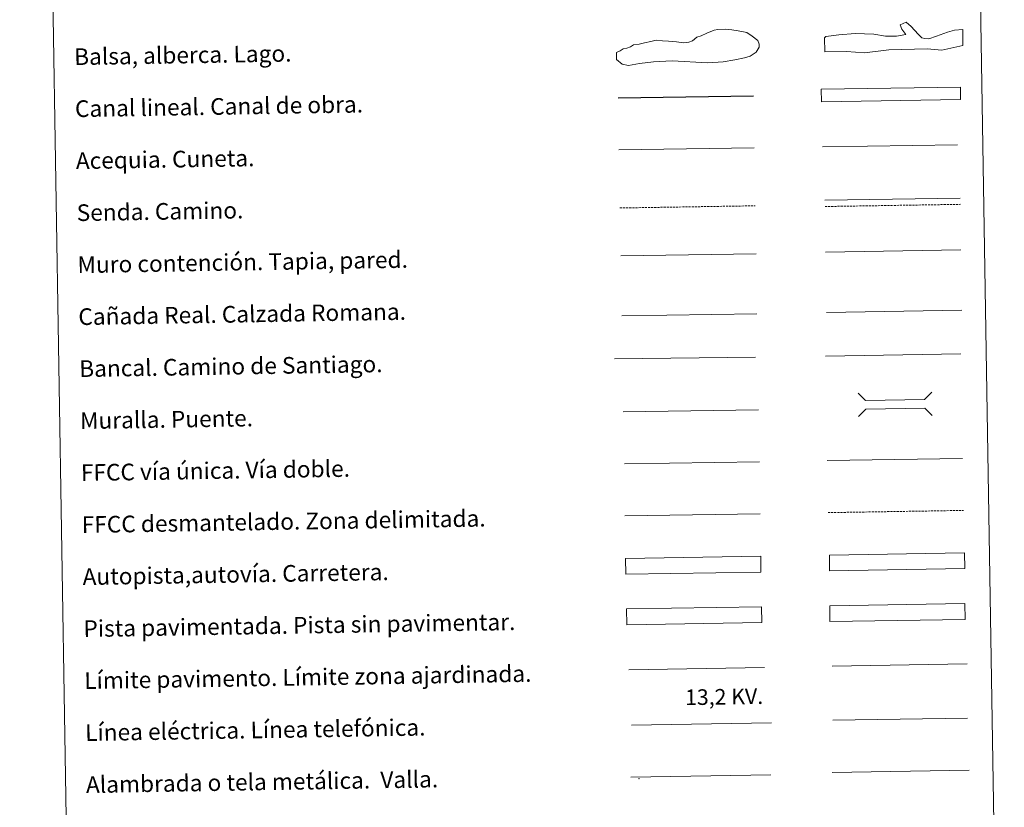
# Model space of a CAD drawing. Units: metres. Extents: x 610239 to 614742, y 4712720 to 4715762.
# Drawn here: x 610564 to 611037, y 4713090 to 4713469 of the extents above; entities that cross this region are included whole.
import ezdxf
from ezdxf.enums import TextEntityAlignment as Align

# ---------------------------------------------------------------- set-up
doc = ezdxf.new("R2010")
doc.units = ezdxf.units.M
doc.header["$MEASUREMENT"] = 0
doc.linetypes.add('TRAZOSX2', pattern=[1.5, 1, -0.5])
doc.layers.add('Level 63', color=7, linetype='Continuous', lineweight=0)
doc.styles.add('Arial', font='ARIAL.TTF', dxfattribs={"height": 0.2})

msp = doc.modelspace()

# ---------------------------------------------------------------- linework, layer by layer
at = {"layer": 'Level 63', "linetype": 'Continuous', "lineweight": 0}
for points in [[(610563.89, 4714456.58), (611009.76, 4714463.82), (611037.15, 4712776.97), (610591.28, 4712769.73), (610563.89, 4714456.58)], [(610953.22, 4713186.96), (611018.21, 4713188.01), (611018.33, 4713180.4), (610953.34, 4713179.34), (610953.22, 4713186.96)]]:
    msp.add_lwpolyline(points, close=True, dxfattribs=at)
at = {"layer": 'Level 63', "color": 131, "linetype": 'Continuous', "lineweight": 0}
msp.add_lwpolyline([(610950.76, 4713460.04), (610951.34, 4713460.65), (610957.54, 4713461.39), (610965.51, 4713462.18), (610974.4, 4713461.81), (610980.05, 4713460.76), (610985.38, 4713460.9), (610989.8, 4713461.6), (610987.96, 4713464.22), (610987.02, 4713466.27), (610989.95, 4713467.53), (610992.36, 4713465.51), (610995.72, 4713461.74), (610997.54, 4713460.01), (610999.02, 4713459.75), (611000.81, 4713459.49), (611004.62, 4713460.77), (611009.9, 4713462.68), (611013.14, 4713463.65), (611017.27, 4713464.05), (611017.16, 4713456.34), (611007.16, 4713454.02), (611000.03, 4713454.73), (610981.69, 4713454.28), (610969.89, 4713452.81), (610961.28, 4713453.48), (610950.93, 4713453.23), (610950.76, 4713460.04)], close=True, dxfattribs=at)
at = {"layer": 'Level 63', "color": 142, "linetype": 'Continuous', "lineweight": 0}
msp.add_lwpolyline([(610855.73, 4713455.07), (610857.5, 4713455.69), (610858.96, 4713456.6), (610861.62, 4713456.94), (610864.28, 4713457.58), (610867.22, 4713458.22), (610869.88, 4713458.85), (610872.84, 4713458.61), (610875.81, 4713458.35), (610879.66, 4713458.12), (610882.92, 4713457.58), (610885.58, 4713457.92), (610887.35, 4713458.54), (610889.39, 4713460.36), (610891.45, 4713460.98), (610894.1, 4713462.21), (610897.62, 4713463.75), (610899.39, 4713464.07), (610902.94, 4713464.13), (610906.2, 4713463.89), (610909.17, 4713463.34), (610913.33, 4713462.53), (610916.02, 4713460.79), (610918.71, 4713458.76), (610919.34, 4713456.99), (610919.36, 4713455.51), (610917.92, 4713453.11), (610914.99, 4713451.28), (610912.34, 4713450.36), (610907.62, 4713449.39), (610902.01, 4713448.41), (610894.62, 4713448), (610877.44, 4713448.9), (610868.56, 4713448.46), (610861.77, 4713447.76), (610856.46, 4713446.78), (610853.49, 4713447.33), (610850.79, 4713449.65), (610850.74, 4713452.91), (610852.5, 4713453.83), (610853.96, 4713454.74), (610855.73, 4713455.07)], close=True, dxfattribs=at)
at = {"layer": 'Level 63', "color": 144, "linetype": 'Continuous', "lineweight": 13}
msp.add_lwpolyline([(611016.12, 4713430.38), (610949.28, 4713429.29), (610949.18, 4713435.29), (611016.02, 4713436.37), (611016.12, 4713430.38)], close=True, dxfattribs=at)
at = {"layer": 'Level 63', "color": 5, "linetype": 'Continuous', "lineweight": 30}
msp.add_lwpolyline([(610851.54, 4713431.13), (610916.53, 4713432.18)], dxfattribs=at)
at = {"layer": 'Level 63', "color": 5, "linetype": 'Continuous', "lineweight": 0}
for points in [[(610851.94, 4713406.13), (610916.91, 4713407.19)], [(610949.84, 4713407.56), (611014.63, 4713408.62)]]:
    msp.add_lwpolyline(points, dxfattribs=at)
at = {"layer": 'Level 63', "color": 19, "linetype": 'Continuous', "lineweight": 0}
for points in [[(610950.93, 4713381.92), (611016.01, 4713382.97)], [(610951.7, 4713328.04), (611016.77, 4713329.1)], [(610853.24, 4713326.3), (610918.21, 4713327.36)], [(611018.21, 4713188.01), (610953.22, 4713186.96)], [(610953.34, 4713179.34), (611018.33, 4713180.4)], [(610954.47, 4713106.9), (611020.3, 4713107.97)], [(610857.59, 4713104.54), (610925, 4713105.64)]]:
    msp.add_lwpolyline(points, dxfattribs=at)
at = {"layer": 'Level 63', "color": 19, "linetype": 'TRAZOSX2', "lineweight": 0}
for points in [[(610852.4, 4713378.22), (610917.37, 4713379.28)], [(610950.98, 4713378.92), (611016.06, 4713379.98)], [(610952.41, 4713231.76), (611017.48, 4713232.82)]]:
    msp.add_lwpolyline(points, dxfattribs=at)
at = {"layer": 'Level 63', "color": 1, "linetype": 'Continuous', "lineweight": 0}
for points in [[(610951.22, 4713357.03), (611016.3, 4713358.09)], [(610966.91, 4713289.17), (610970.5, 4713285.69), (610998.84, 4713286.15), (611002.32, 4713289.74)], [(610967.09, 4713277.91), (610970.57, 4713281.51), (610998.9, 4713281.97), (611002.5, 4713278.49)], [(610856.69, 4713156.22), (610921.82, 4713157.28)]]:
    msp.add_lwpolyline(points, dxfattribs=at)
at = {"layer": 'Level 63', "color": 1, "linetype": 'Continuous', "lineweight": 13}
for points in [[(610852.77, 4713355.16), (610917.84, 4713356.22)], [(610849.8, 4713305.76), (610917.57, 4713306.5)], [(610853.99, 4713280.17), (610919.06, 4713281.23)]]:
    msp.add_lwpolyline(points, dxfattribs=at)
at = {"layer": 'Level 63', "color": 19, "linetype": 'Continuous', "lineweight": 0, "ltscale": 0.4}
for points in [[(610951.21, 4713307), (611016.28, 4713308.06)], [(610854.54, 4713255.18), (610919.47, 4713256.23)]]:
    msp.add_lwpolyline(points, dxfattribs=at)
at = {"layer": 'Level 63', "linetype": 'Continuous', "lineweight": 0, "ltscale": 0.3}
for points in [[(610952.01, 4713256.76), (611017.08, 4713257.82)], [(610854.8, 4713230.18), (610919.87, 4713231.23)]]:
    msp.add_lwpolyline(points, dxfattribs=at)
at = {"layer": 'Level 63', "color": 13, "linetype": 'Continuous', "lineweight": 0}
for points in [[(610855.09, 4713209.73), (610920.08, 4713210.78), (610920.2, 4713203.17), (610855.21, 4713202.12), (610855.09, 4713209.73)], [(610953.05, 4713211.39), (611018.04, 4713212.45), (611018.17, 4713204.83), (610953.18, 4713203.78), (610953.05, 4713211.39)]]:
    msp.add_lwpolyline(points, close=True, dxfattribs=at)
at = {"layer": 'Level 63', "color": 252, "linetype": 'Continuous', "lineweight": 0}
msp.add_lwpolyline([(610855.53, 4713185.46), (610920.52, 4713186.51), (610920.64, 4713178.9), (610855.65, 4713177.84), (610855.53, 4713185.46)], close=True, dxfattribs=at)
at = {"layer": 'Level 63', "color": 92, "linetype": 'Continuous', "lineweight": 0}
msp.add_lwpolyline([(610954.38, 4713157.97), (611019.37, 4713159.02)], dxfattribs=at)
at = {"layer": 'Level 63', "color": 6, "linetype": 'Continuous', "lineweight": 0, "ltscale": 0.4}
msp.add_lwpolyline([(610857.91, 4713129.58), (610925.32, 4713130.68)], dxfattribs=at)
at = {"layer": 'Level 63', "color": 19, "linetype": 'Continuous', "lineweight": 0, "ltscale": 2}
msp.add_lwpolyline([(610954.8, 4713131.91), (611019.39, 4713132.96)], dxfattribs=at)
at = {"layer": 'Level 63', "color": 2, "linetype": 'Continuous', "lineweight": 0}
msp.add_point((610861.59, 4713103.79), dxfattribs=at)

# ---------------------------------------------------------------- texts
at = {"layer": 'Level 63', "linetype": 'Continuous', "lineweight": 0, "style": 'Arial'}
for s, p in [('Balsa, alberca. Lago.', (610590.06, 4713450.91)), ('Canal lineal. Canal de obra.', (610590.47, 4713425.91)), ('Acequia. Cuneta.', (610590.87, 4713400.91)), ('Senda. Camino.', (610591.28, 4713375.92)), ('Muro contención. Tapia, pared.', (610591.68, 4713350.92)), ('Cañada Real. Calzada Romana.', (610592.09, 4713325.92)), ('Bancal. Camino de Santiago.', (610592.5, 4713300.93)), ('Muralla. Puente.', (610592.9, 4713275.93)), ('FFCC vía única. Vía doble.', (610593.31, 4713250.93)), ('FFCC desmantelado. Zona delimitada.', (610593.71, 4713225.94)), ('Autopista,autovía. Carretera.', (610594.12, 4713200.94)), ('Pista pavimentada. Pista sin pavimentar.', (610594.53, 4713175.94)), ('Límite pavimento. Límite zona ajardinada.', (610594.93, 4713150.95)), ('Línea eléctrica. Línea telefónica.', (610595.34, 4713125.95)), ('Alambrada o tela metálica.  Valla.', (610595.74, 4713100.95))]:
    msp.add_text(s, height=7.9989, rotation=0.931, dxfattribs=at).set_placement(p, align=Align.MIDDLE_LEFT)
at = {"layer": 'Level 63', "color": 19, "linetype": 'Continuous', "lineweight": 0, "style": 'Arial'}
msp.add_text('13,2 KV.', height=7.5, rotation=0.931, dxfattribs=at).set_placement((610902.56, 4713137.15), align=Align.BOTTOM_CENTER)

doc.saveas('drawing.dxf')
